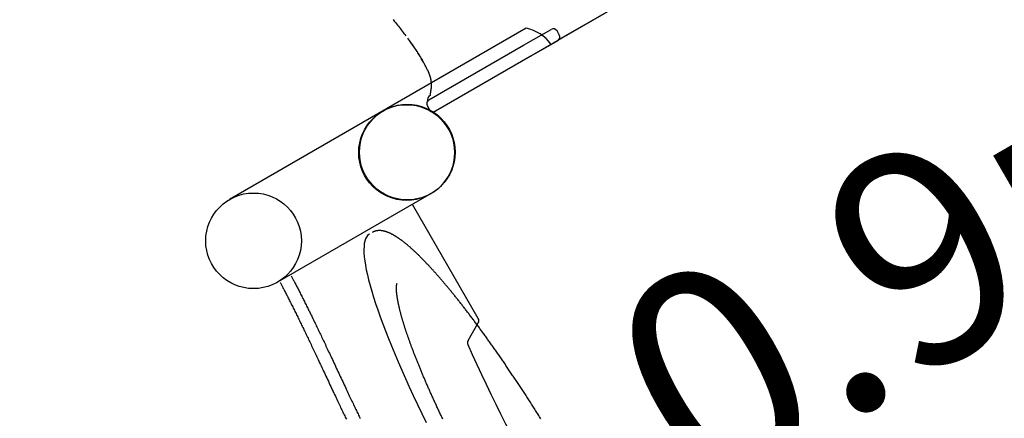
# Model space of a CAD drawing. Extents: x 1330 to 13877, y 218 to 8472.
# Drawn here: x 4752 to 5658, y 4869 to 5236 of the extents above; entities that cross this region are included whole.
import ezdxf

# ---------------------------------------------------------------- set-up
doc = ezdxf.new("R2010")
doc.units = 0
doc.header["$LTSCALE"] = 15
doc.linetypes.add('DASHED', pattern=[19.05, 12.7, -6.35])
doc.linetypes.add('DOT', pattern=[6.35, 0, -6.35])
for name, color, linetype in [('LAYER01', 7, 'Continuous'), ('LAYER05', 7, 'Continuous'), ('LAYER10', 7, 'Continuous')]:
    doc.layers.add(name, color=color, linetype=linetype)
doc.styles.add('ARIAL', font='arial.ttf')

msp = doc.modelspace()

# ---------------------------------------------------------------- linework, layer by layer
at = {"layer": 'LAYER01', "color": 7, "linetype": 'Continuous'}
for p, q in [((5132.4, 5151.37), (5657.75, 5454.68)), ((5247.99, 5218.13), (5541.52, 5387.6)), ((5215.39, 5212.8), (5240.77, 5227.45)), ((5248.24, 5222.52), (5246.24, 5225.98)), ((5246.78, 5217.05), (5221.4, 5202.39)), ((5128.94, 5153.64), (5126.94, 5157.1)), ((5141.11, 5091.98), (5141.21, 5091.95)), ((5173.74, 4961.39), (5113.14, 5066.35)), ((5164.36, 4941.15), (5173.74, 4957.39))]:
    msp.add_line(p, q, dxfattribs=at)
at = {"layer": 'LAYER01'}
for p, q in [((5217.9, 5228.44), (4945.09, 5070.94)), ((5130.46, 5076.35), (4989.09, 4994.73))]:
    msp.add_line(p, q, dxfattribs=at)
at = {"layer": 'LAYER01', "color": 7, "linetype": 'Continuous'}
for points in [[(5095.5, 5236.46), (5096.53, 5235.17), (5097.53, 5233.91), (5098.5, 5232.67), (5099.45, 5231.47), (5100.37, 5230.29), (5101.26, 5229.14), (5102.13, 5228.01), (5102.97, 5226.9), (5103.81, 5225.81), (5104.62, 5224.73), (5105.43, 5223.67), (5106.23, 5222.61), (5107.03, 5221.55)], [(5127.07, 5189.88), (5126.74, 5190.56), (5126.42, 5191.24), (5126.09, 5191.93), (5125.74, 5192.63), (5125.39, 5193.36), (5125.01, 5194.1), (5124.62, 5194.87), (5124.19, 5195.67), (5123.74, 5196.51), (5123.27, 5197.38), (5122.77, 5198.27), (5122.24, 5199.19), (5121.7, 5200.13), (5121.14, 5201.09), (5120.57, 5202.06), (5119.98, 5203.05), (5119.38, 5204.04), (5118.78, 5205.03), (5118.16, 5206.03), (5117.52, 5207.04), (5116.88, 5208.05), (5116.22, 5209.06), (5115.55, 5210.08), (5114.86, 5211.11), (5114.16, 5212.13), (5113.45, 5213.16), (5112.72, 5214.2), (5111.99, 5215.23), (5111.25, 5216.27), (5110.5, 5217.3), (5109.74, 5218.34), (5108.99, 5219.38)], [(5110.72, 5216.38), (5111.46, 5215.36), (5112.2, 5214.35), (5112.94, 5213.33), (5113.68, 5212.29), (5114.42, 5211.24), (5115.17, 5210.17), (5115.92, 5209.07), (5116.67, 5207.94), (5117.43, 5206.79), (5118.19, 5205.6), (5118.96, 5204.39), (5119.73, 5203.16), (5120.5, 5201.92), (5121.27, 5200.66), (5122.05, 5199.39), (5122.82, 5198.12)], [(5128.4, 5162.57), (5215.39, 5212.8)], [(5221.4, 5202.39), (5134.41, 5152.17)], [(5126.96, 5190.32), (5127.07, 5190.09), (5127.18, 5189.87), (5127.28, 5189.64), (5127.39, 5189.41), (5127.5, 5189.17), (5127.61, 5188.92), (5127.72, 5188.67), (5127.83, 5188.41), (5127.94, 5188.14), (5128.06, 5187.86), (5128.17, 5187.57), (5128.28, 5187.27), (5128.4, 5186.96), (5128.51, 5186.65), (5128.62, 5186.32), (5128.74, 5185.98), (5128.85, 5185.63), (5128.97, 5185.28), (5129.08, 5184.92), (5129.19, 5184.56), (5129.3, 5184.19), (5129.4, 5183.82), (5129.5, 5183.45), (5129.6, 5183.08), (5129.69, 5182.72), (5129.77, 5182.36), (5129.85, 5182), (5129.93, 5181.65), (5130, 5181.3), (5130.06, 5180.95), (5130.13, 5180.61), (5130.18, 5180.28), (5130.23, 5179.94), (5130.28, 5179.62), (5130.33, 5179.29), (5130.37, 5178.98), (5130.4, 5178.66), (5130.43, 5178.35), (5130.46, 5178.04), (5130.48, 5177.73), (5130.5, 5177.43), (5130.51, 5177.13), (5130.52, 5176.83), (5130.52, 5176.53), (5130.52, 5176.24), (5130.52, 5175.95), (5130.51, 5175.66), (5130.5, 5175.38), (5130.49, 5175.09), (5130.47, 5174.81), (5130.45, 5174.53), (5130.43, 5174.26), (5130.4, 5173.98), (5130.37, 5173.71), (5130.34, 5173.43), (5130.31, 5173.16), (5130.27, 5172.88), (5130.23, 5172.6), (5130.18, 5172.33), (5130.14, 5172.05), (5130.1, 5171.77), (5130.05, 5171.5), (5130.01, 5171.23), (5129.97, 5170.95), (5129.93, 5170.68), (5129.89, 5170.42), (5129.85, 5170.15), (5129.81, 5169.9), (5129.78, 5169.64), (5129.74, 5169.4), (5129.71, 5169.16), (5129.68, 5168.94), (5129.65, 5168.72), (5129.63, 5168.51), (5129.6, 5168.31), (5129.58, 5168.13), (5129.56, 5167.95), (5129.54, 5167.78), (5129.53, 5167.63), (5129.52, 5167.48), (5129.51, 5167.34), (5129.5, 5167.22), (5129.5, 5167.1), (5129.5, 5166.99), (5129.5, 5166.88), (5129.5, 5166.78), (5129.5, 5166.68), (5129.5, 5166.58)], [(5073.75, 5039.13), (5073.09, 5038.7), (5071.9, 5037.61), (5070.9, 5036.22), (5070.07, 5034.53), (5069.42, 5032.54), (5068.96, 5030.25), (5068.67, 5027.67), (5068.57, 5024.79), (5068.65, 5021.63), (5068.91, 5018.19), (5069.36, 5014.46), (5069.98, 5010.46), (5070.78, 5006.2), (5071.77, 5001.66), (5072.93, 4996.87), (5074.27, 4991.82), (5075.78, 4986.52), (5077.47, 4980.98), (5079.33, 4975.21), (5081.35, 4969.21), (5083.55, 4962.99), (5085.91, 4956.55), (5088.42, 4949.91), (5091.1, 4943.07), (5093.94, 4936.04), (5096.92, 4928.83), (5100.05, 4921.44), (5103.33, 4913.89), (5106.75, 4906.19), (5110.3, 4898.34), (5113.99, 4890.35), (5117.8, 4882.24), (5121.74, 4874), (5125.8, 4865.66)], [(5231.39, 4868.94), (5230.77, 4869.93), (5230.15, 4870.91), (5229.53, 4871.9), (5228.91, 4872.88), (5228.29, 4873.86), (5227.66, 4874.84), (5227.04, 4875.82), (5226.42, 4876.8), (5225.8, 4877.77), (5225.18, 4878.75), (5224.56, 4879.72), (5223.94, 4880.69), (5223.32, 4881.66), (5222.7, 4882.63), (5222.08, 4883.59), (5221.46, 4884.56), (5220.83, 4885.52), (5220.21, 4886.48), (5219.59, 4887.44), (5218.97, 4888.4), (5218.35, 4889.35), (5217.73, 4890.31), (5217.11, 4891.26), (5216.49, 4892.21), (5215.88, 4893.16), (5215.26, 4894.11), (5214.64, 4895.06), (5214.02, 4896), (5213.4, 4896.94), (5212.78, 4897.88), (5212.16, 4898.82), (5211.55, 4899.76), (5210.93, 4900.69), (5210.31, 4901.62), (5209.69, 4902.55), (5209.08, 4903.48), (5208.46, 4904.41), (5207.84, 4905.34), (5207.23, 4906.26), (5206.61, 4907.18), (5206, 4908.1), (5205.38, 4909.02), (5204.77, 4909.93), (5204.16, 4910.84), (5203.54, 4911.75), (5202.93, 4912.66), (5202.32, 4913.57), (5201.7, 4914.47), (5201.09, 4915.38), (5200.48, 4916.28), (5199.87, 4917.17), (5199.26, 4918.07), (5198.65, 4918.96), (5198.04, 4919.85), (5197.43, 4920.74), (5196.82, 4921.63), (5196.21, 4922.52), (5195.61, 4923.4), (5195, 4924.28), (5194.39, 4925.16), (5193.79, 4926.03), (5193.18, 4926.9), (5192.58, 4927.77), (5191.97, 4928.64), (5191.37, 4929.51), (5190.77, 4930.37), (5190.16, 4931.23), (5189.56, 4932.09), (5188.96, 4932.95), (5188.36, 4933.8), (5187.76, 4934.66), (5187.16, 4935.5), (5186.56, 4936.35), (5185.96, 4937.2), (5185.37, 4938.04), (5184.77, 4938.88), (5184.18, 4939.71), (5183.58, 4940.55), (5182.99, 4941.38), (5182.39, 4942.21), (5181.8, 4943.03), (5181.21, 4943.86), (5180.62, 4944.68), (5180.03, 4945.5), (5179.44, 4946.31), (5178.85, 4947.13), (5178.26, 4947.94), (5177.67, 4948.74), (5177.08, 4949.55), (5176.5, 4950.35), (5175.91, 4951.15), (5175.33, 4951.95), (5174.75, 4952.74), (5174.16, 4953.53), (5173.58, 4954.32), (5173, 4955.11), (5172.42, 4955.89), (5171.84, 4956.67), (5171.27, 4957.45), (5170.69, 4958.22), (5170.11, 4958.99), (5169.54, 4959.76), (5168.97, 4960.53), (5168.39, 4961.29), (5167.82, 4962.05), (5167.25, 4962.81), (5166.68, 4963.56), (5166.11, 4964.31), (5165.54, 4965.06), (5164.97, 4965.81), (5164.41, 4966.55), (5163.84, 4967.29), (5163.28, 4968.02), (5162.72, 4968.76), (5162.16, 4969.49), (5161.59, 4970.21), (5161.03, 4970.94), (5160.48, 4971.66), (5159.92, 4972.38), (5159.36, 4973.09), (5158.81, 4973.8), (5158.25, 4974.51), (5157.7, 4975.22), (5157.15, 4975.92), (5156.6, 4976.62), (5156.05, 4977.32), (5155.5, 4978.01), (5154.95, 4978.7), (5154.41, 4979.38), (5153.86, 4980.07), (5153.32, 4980.75), (5152.78, 4981.42), (5152.23, 4982.1), (5151.69, 4982.77), (5151.16, 4983.44), (5150.62, 4984.1), (5150.08, 4984.76), (5149.55, 4985.42), (5149.01, 4986.07), (5148.48, 4986.72), (5147.95, 4987.37), (5147.42, 4988.01), (5146.89, 4988.65), (5146.36, 4989.29), (5145.84, 4989.93), (5145.31, 4990.56), (5144.79, 4991.18), (5144.27, 4991.81), (5143.75, 4992.43), (5143.23, 4993.04), (5142.71, 4993.66), (5142.19, 4994.27), (5141.68, 4994.88), (5141.16, 4995.48), (5140.65, 4996.08), (5140.14, 4996.67), (5139.63, 4997.27), (5139.12, 4997.86), (5138.62, 4998.44), (5138.11, 4999.03), (5137.61, 4999.6), (5137.1, 5000.18), (5136.6, 5000.75), (5136.1, 5001.32), (5135.6, 5001.88), (5135.11, 5002.45), (5134.61, 5003), (5134.12, 5003.56), (5133.63, 5004.11), (5133.14, 5004.65), (5132.65, 5005.2), (5132.16, 5005.74), (5131.67, 5006.27), (5131.19, 5006.81), (5130.7, 5007.34), (5130.22, 5007.86), (5129.74, 5008.38), (5129.26, 5008.9), (5128.79, 5009.41), (5128.31, 5009.92), (5127.84, 5010.43), (5127.36, 5010.93), (5126.89, 5011.43), (5126.42, 5011.93), (5125.96, 5012.42), (5125.49, 5012.91), (5125.02, 5013.4), (5124.56, 5013.88), (5124.1, 5014.35), (5123.64, 5014.83), (5123.18, 5015.3), (5122.73, 5015.76), (5122.27, 5016.22), (5121.82, 5016.68), (5121.36, 5017.14), (5120.91, 5017.59), (5120.47, 5018.04), (5120.02, 5018.48), (5119.57, 5018.92), (5119.13, 5019.35), (5118.69, 5019.79), (5118.25, 5020.21), (5117.81, 5020.64), (5117.37, 5021.06), (5116.93, 5021.48), (5116.5, 5021.89), (5116.07, 5022.3), (5115.64, 5022.7), (5115.21, 5023.1), (5114.78, 5023.5), (5114.35, 5023.9), (5113.93, 5024.29), (5113.51, 5024.67), (5113.09, 5025.05), (5112.67, 5025.43), (5112.25, 5025.81), (5111.83, 5026.18), (5111.42, 5026.54), (5111.01, 5026.9), (5110.6, 5027.26), (5110.19, 5027.62), (5109.78, 5027.97), (5109.37, 5028.32), (5108.97, 5028.66), (5108.56, 5029), (5108.16, 5029.33), (5107.76, 5029.66), (5107.36, 5029.99), (5106.97, 5030.31), (5106.57, 5030.63), (5106.18, 5030.95), (5105.79, 5031.26), (5105.4, 5031.57), (5105.01, 5031.87), (5104.62, 5032.17), (5104.24, 5032.46), (5103.85, 5032.76), (5103.47, 5033.04), (5103.09, 5033.33), (5102.71, 5033.61), (5102.33, 5033.88), (5101.95, 5034.15), (5101.58, 5034.42), (5101.21, 5034.68), (5100.83, 5034.94), (5100.46, 5035.2), (5100.09, 5035.45), (5099.73, 5035.7), (5099.36, 5035.94), (5098.99, 5036.18), (5098.63, 5036.41), (5098.27, 5036.64), (5097.91, 5036.87), (5097.55, 5037.09), (5097.19, 5037.31), (5096.83, 5037.52), (5096.47, 5037.73), (5096.12, 5037.94), (5095.77, 5038.14), (5095.41, 5038.34), (5095.06, 5038.53), (5094.71, 5038.72), (5094.36, 5038.9), (5094.01, 5039.08), (5093.67, 5039.26), (5093.32, 5039.43), (5092.98, 5039.6), (5092.63, 5039.76), (5092.29, 5039.92), (5091.95, 5040.07), (5091.61, 5040.22), (5091.27, 5040.36), (5090.93, 5040.5), (5090.59, 5040.63), (5090.26, 5040.76), (5089.93, 5040.89), (5089.6, 5041), (5089.27, 5041.12), (5088.94, 5041.23), (5088.62, 5041.33), (5088.3, 5041.42), (5087.98, 5041.52), (5087.67, 5041.6), (5087.35, 5041.68), (5087.05, 5041.76), (5086.74, 5041.83), (5086.44, 5041.89), (5086.14, 5041.95), (5085.84, 5042.01), (5085.55, 5042.05), (5085.26, 5042.1), (5084.97, 5042.14), (5084.69, 5042.17), (5084.41, 5042.2), (5084.14, 5042.22), (5083.86, 5042.24), (5083.59, 5042.26), (5083.33, 5042.27), (5083.06, 5042.28), (5082.8, 5042.28), (5082.54, 5042.28), (5082.29, 5042.27), (5082.03, 5042.26), (5081.77, 5042.24), (5081.52, 5042.22), (5081.27, 5042.2), (5081.01, 5042.17), (5080.76, 5042.13), (5080.51, 5042.1), (5080.27, 5042.05), (5080.02, 5042.01), (5079.78, 5041.96), (5079.54, 5041.9), (5079.3, 5041.85), (5079.06, 5041.78), (5078.83, 5041.71), (5078.59, 5041.64), (5078.36, 5041.56), (5078.14, 5041.48), (5077.91, 5041.39), (5077.69, 5041.29), (5077.47, 5041.19), (5077.26, 5041.09), (5077.04, 5040.98), (5076.83, 5040.87), (5076.61, 5040.76), (5076.4, 5040.65)], [(5001.76, 5000.63), (5002.07, 5000.05), (5002.38, 4999.46), (5002.69, 4998.87), (5003, 4998.26), (5003.32, 4997.65), (5003.65, 4997.02), (5003.98, 4996.37), (5004.33, 4995.7), (5004.69, 4995), (5005.06, 4994.29), (5005.44, 4993.54), (5005.83, 4992.78), (5006.24, 4991.99), (5006.66, 4991.17), (5007.09, 4990.33), (5007.53, 4989.47), (5007.98, 4988.58), (5008.44, 4987.67), (5008.92, 4986.73), (5009.4, 4985.79), (5009.89, 4984.82), (5010.38, 4983.85), (5010.88, 4982.86), (5011.38, 4981.87), (5011.88, 4980.88), (5012.38, 4979.88), (5012.89, 4978.88), (5013.39, 4977.87), (5013.9, 4976.86), (5014.4, 4975.85), (5014.91, 4974.83), (5015.42, 4973.81), (5015.93, 4972.79), (5016.44, 4971.76), (5016.95, 4970.72), (5017.46, 4969.69), (5017.97, 4968.65), (5018.49, 4967.6), (5019.01, 4966.55), (5019.52, 4965.5), (5020.04, 4964.44), (5020.56, 4963.38), (5021.08, 4962.31), (5021.61, 4961.24), (5022.13, 4960.16), (5022.66, 4959.08), (5023.19, 4957.99), (5023.72, 4956.9), (5024.25, 4955.8), (5024.79, 4954.7), (5025.32, 4953.59), (5025.86, 4952.47), (5026.4, 4951.35), (5026.94, 4950.22), (5027.49, 4949.08), (5028.04, 4947.94), (5028.58, 4946.8), (5029.14, 4945.64), (5029.69, 4944.48), (5030.25, 4943.31), (5030.81, 4942.12), (5031.38, 4940.93), (5031.95, 4939.72), (5032.53, 4938.5), (5033.11, 4937.27), (5033.7, 4936.01), (5034.3, 4934.74), (5034.91, 4933.45), (5035.54, 4932.13), (5036.17, 4930.78), (5036.82, 4929.4), (5037.48, 4927.99), (5038.16, 4926.54), (5038.85, 4925.06), (5039.56, 4923.55), (5040.28, 4922.02), (5041, 4920.47), (5041.73, 4918.91), (5042.47, 4917.33), (5043.2, 4915.75), (5043.94, 4914.17), (5044.68, 4912.59), (5045.42, 4911.01), (5046.16, 4909.44), (5046.89, 4907.87), (5047.62, 4906.3), (5048.35, 4904.75), (5049.07, 4903.2), (5049.79, 4901.67), (5050.5, 4900.15), (5051.2, 4898.65), (5051.9, 4897.18), (5052.58, 4895.73), (5053.25, 4894.31), (5053.9, 4892.93), (5054.53, 4891.58), (5055.15, 4890.27), (5055.75, 4889), (5056.34, 4887.77), (5056.91, 4886.56), (5057.47, 4885.39), (5058.02, 4884.23), (5058.56, 4883.1), (5059.09, 4881.98), (5059.62, 4880.87), (5060.14, 4879.77), (5060.66, 4878.69), (5061.18, 4877.62), (5061.69, 4876.55), (5062.2, 4875.5), (5062.7, 4874.46), (5063.2, 4873.43), (5063.69, 4872.41), (5064.18, 4871.4), (5064.67, 4870.4), (5065.15, 4869.4)], [(4991.55, 4994.61), (4991.85, 4994.03), (4992.15, 4993.45), (4992.46, 4992.86), (4992.77, 4992.27), (4993.08, 4991.66), (4993.41, 4991.03), (4993.74, 4990.39), (4994.08, 4989.73), (4994.44, 4989.04), (4994.8, 4988.33), (4995.18, 4987.59), (4995.57, 4986.83), (4995.98, 4986.05), (4996.39, 4985.23), (4996.82, 4984.4), (4997.26, 4983.53), (4997.71, 4982.65), (4998.18, 4981.74), (4998.65, 4980.81), (4999.13, 4979.86), (4999.62, 4978.89), (5000.11, 4977.92), (5000.61, 4976.94), (5001.11, 4975.94), (5001.61, 4974.95), (5002.11, 4973.95), (5002.62, 4972.95), (5003.12, 4971.94), (5003.63, 4970.93), (5004.13, 4969.92), (5004.64, 4968.9), (5005.15, 4967.88), (5005.66, 4966.86), (5006.17, 4965.83), (5006.68, 4964.8), (5007.19, 4963.76), (5007.71, 4962.72), (5008.22, 4961.68), (5008.74, 4960.63), (5009.25, 4959.57), (5009.77, 4958.52), (5010.29, 4957.45), (5010.82, 4956.39), (5011.34, 4955.31), (5011.86, 4954.24), (5012.39, 4953.15), (5012.92, 4952.07), (5013.45, 4950.97), (5013.98, 4949.87), (5014.52, 4948.77), (5015.05, 4947.66), (5015.59, 4946.54), (5016.13, 4945.42), (5016.68, 4944.29), (5017.22, 4943.16), (5017.77, 4942.01), (5018.32, 4940.87), (5018.87, 4939.71), (5019.42, 4938.55), (5019.98, 4937.38), (5020.54, 4936.19), (5021.11, 4935), (5021.68, 4933.79), (5022.26, 4932.57), (5022.85, 4931.34), (5023.44, 4930.09), (5024.04, 4928.81), (5024.65, 4927.52), (5025.27, 4926.2), (5025.9, 4924.85), (5026.55, 4923.47), (5027.21, 4922.06), (5027.89, 4920.61), (5028.59, 4919.13), (5029.29, 4917.62), (5030.01, 4916.09), (5030.73, 4914.54), (5031.46, 4912.98), (5032.2, 4911.41), (5032.94, 4909.83), (5033.68, 4908.24), (5034.41, 4906.66), (5035.15, 4905.08), (5035.89, 4903.51), (5036.62, 4901.94), (5037.35, 4900.37), (5038.08, 4898.82), (5038.8, 4897.27), (5039.52, 4895.74), (5040.23, 4894.22), (5040.94, 4892.72), (5041.63, 4891.25), (5042.31, 4889.8), (5042.98, 4888.38), (5043.63, 4887), (5044.27, 4885.65), (5044.88, 4884.34), (5045.48, 4883.08), (5046.07, 4881.84), (5046.64, 4880.64), (5047.2, 4879.46), (5047.75, 4878.3), (5048.29, 4877.17), (5048.82, 4876.05), (5049.35, 4874.94), (5049.88, 4873.84), (5050.4, 4872.76), (5050.91, 4871.69), (5051.42, 4870.62), (5051.93, 4869.57), (5052.43, 4868.53)], [(5141.18, 4868.59), (5140.76, 4869.48), (5140.33, 4870.37), (5139.91, 4871.26), (5139.49, 4872.15), (5139.07, 4873.03), (5138.65, 4873.92), (5138.24, 4874.8), (5137.82, 4875.68), (5137.41, 4876.56), (5137, 4877.43), (5136.59, 4878.31), (5136.19, 4879.18), (5135.78, 4880.05), (5135.38, 4880.92), (5134.98, 4881.79), (5134.58, 4882.65), (5134.18, 4883.52), (5133.79, 4884.38), (5133.39, 4885.24), (5133, 4886.1), (5132.61, 4886.95), (5132.22, 4887.8), (5131.84, 4888.66), (5131.45, 4889.51), (5131.07, 4890.35), (5130.69, 4891.2), (5130.31, 4892.04), (5129.94, 4892.88), (5129.56, 4893.72), (5129.19, 4894.56), (5128.82, 4895.39), (5128.45, 4896.22), (5128.09, 4897.05), (5127.72, 4897.88), (5127.36, 4898.71), (5127, 4899.53), (5126.64, 4900.35), (5126.28, 4901.17), (5125.93, 4901.98), (5125.58, 4902.8), (5125.23, 4903.61), (5124.88, 4904.42), (5124.53, 4905.22), (5124.19, 4906.03), (5123.85, 4906.83), (5123.51, 4907.63), (5123.17, 4908.42), (5122.83, 4909.22), (5122.5, 4910.01), (5122.17, 4910.8), (5121.84, 4911.58), (5121.51, 4912.37), (5121.19, 4913.15), (5120.86, 4913.93), (5120.54, 4914.7), (5120.22, 4915.48), (5119.91, 4916.25), (5119.59, 4917.02), (5119.28, 4917.78), (5118.97, 4918.54), (5118.66, 4919.3), (5118.36, 4920.06), (5118.05, 4920.81), (5117.75, 4921.57), (5117.45, 4922.31), (5117.16, 4923.06), (5116.86, 4923.8), (5116.57, 4924.54), (5116.28, 4925.28), (5115.99, 4926.02), (5115.7, 4926.75), (5115.42, 4927.48), (5115.14, 4928.2), (5114.86, 4928.92), (5114.58, 4929.64), (5114.31, 4930.36), (5114.04, 4931.07), (5113.77, 4931.78), (5113.5, 4932.49), (5113.23, 4933.2), (5112.97, 4933.9), (5112.71, 4934.6), (5112.45, 4935.29), (5112.19, 4935.98), (5111.94, 4936.67), (5111.69, 4937.36), (5111.44, 4938.04), (5111.19, 4938.72), (5110.95, 4939.4), (5110.7, 4940.07), (5110.46, 4940.74), (5110.23, 4941.41), (5109.99, 4942.07), (5109.76, 4942.73), (5109.53, 4943.39), (5109.3, 4944.04), (5109.07, 4944.69), (5108.85, 4945.33), (5108.63, 4945.98), (5108.41, 4946.62), (5108.19, 4947.25), (5107.98, 4947.89), (5107.77, 4948.52), (5107.56, 4949.14), (5107.35, 4949.76), (5107.15, 4950.38), (5106.95, 4951), (5106.75, 4951.61), (5106.55, 4952.22), (5106.35, 4952.82), (5106.16, 4953.42), (5105.97, 4954.02), (5105.78, 4954.62), (5105.6, 4955.21), (5105.42, 4955.79), (5105.24, 4956.37), (5105.06, 4956.95), (5104.88, 4957.53), (5104.71, 4958.1), (5104.54, 4958.67), (5104.37, 4959.23), (5104.21, 4959.79), (5104.04, 4960.35), (5103.88, 4960.9), (5103.72, 4961.45), (5103.57, 4961.99), (5103.42, 4962.54), (5103.26, 4963.07), (5103.12, 4963.61), (5102.97, 4964.13), (5102.83, 4964.66), (5102.69, 4965.18), (5102.55, 4965.7), (5102.41, 4966.21), (5102.28, 4966.72), (5102.15, 4967.23), (5102.02, 4967.73), (5101.89, 4968.22), (5101.77, 4968.72), (5101.65, 4969.2), (5101.53, 4969.69), (5101.41, 4970.17), (5101.3, 4970.64), (5101.18, 4971.12), (5101.08, 4971.58), (5100.97, 4972.05), (5100.86, 4972.51), (5100.76, 4972.96), (5100.66, 4973.41), (5100.57, 4973.86), (5100.47, 4974.3), (5100.38, 4974.74), (5100.29, 4975.17), (5100.2, 4975.6), (5100.12, 4976.02), (5100.03, 4976.44), (5099.95, 4976.85), (5099.88, 4977.27), (5099.8, 4977.67), (5099.73, 4978.07), (5099.66, 4978.47), (5099.59, 4978.86), (5099.52, 4979.25), (5099.46, 4979.63), (5099.4, 4980.01), (5099.34, 4980.38), (5099.28, 4980.75), (5099.23, 4981.11), (5099.17, 4981.47), (5099.12, 4981.83), (5099.07, 4982.18), (5099.03, 4982.52), (5098.99, 4982.86), (5098.94, 4983.19), (5098.91, 4983.52), (5098.87, 4983.85), (5098.83, 4984.17), (5098.8, 4984.48), (5098.77, 4984.79), (5098.74, 4985.1), (5098.71, 4985.4), (5098.69, 4985.69), (5098.67, 4985.98), (5098.65, 4986.27), (5098.63, 4986.54), (5098.61, 4986.82), (5098.6, 4987.09), (5098.58, 4987.35), (5098.57, 4987.61), (5098.56, 4987.86), (5098.55, 4988.11), (5098.55, 4988.35), (5098.54, 4988.59), (5098.54, 4988.82), (5098.54, 4989.05), (5098.54, 4989.27), (5098.54, 4989.48), (5098.54, 4989.69), (5098.55, 4989.9), (5098.55, 4990.1), (5098.56, 4990.29), (5098.57, 4990.48), (5098.58, 4990.66), (5098.59, 4990.84), (5098.6, 4991.01), (5098.61, 4991.17), (5098.63, 4991.33), (5098.64, 4991.49), (5098.66, 4991.64), (5098.67, 4991.78), (5098.69, 4991.92), (5098.71, 4992.05), (5098.72, 4992.18), (5098.74, 4992.3), (5098.76, 4992.42), (5098.78, 4992.53), (5098.8, 4992.63), (5098.82, 4992.73), (5098.83, 4992.82), (5098.85, 4992.91), (5098.87, 4992.99), (5098.89, 4993.07), (5098.9, 4993.14), (5098.92, 4993.2), (5098.94, 4993.26), (5098.95, 4993.31), (5098.97, 4993.36), (5098.98, 4993.41), (5098.99, 4993.45), (5099, 4993.48), (5099.01, 4993.51), (5099.02, 4993.53), (5099.03, 4993.55), (5099.04, 4993.57), (5099.04, 4993.58), (5099.04, 4993.58), (5099.04, 4993.59), (5099.04, 4993.59), (5099.04, 4993.58), (5099.04, 4993.58), (5099.04, 4993.58), (5099.03, 4993.57)]]:
    msp.add_lwpolyline(points, dxfattribs=at)
at = {"layer": 'LAYER01'}
for centre, radius in [((5107.85, 5114.1), 44.05), ((5108.46, 5114.45), 44), ((5108.46, 5114.45), 44), ((4967.09, 5032.83), 44)]:
    msp.add_circle(centre, radius, dxfattribs=at)
at = {"layer": 'LAYER01', "color": 7, "linetype": 'Continuous'}
for centre, radius, start, end in [((5242.77, 5223.98), 4, 30, 120), ((5244.78, 5220.51), 4, 300, 30), ((5130.41, 5159.11), 4, 120, 210), ((5132.83, 5161.66), 6.01, 120, 186.598), ((5132.41, 5155.64), 4, 210, 300), ((5170.27, 4959.39), 4, 330, 30), ((5167.82, 4939.15), 4, 150, 203.82172), ((6536.37, 5543.37), 1500, 203.82172, 216.17828)]:
    msp.add_arc(centre, radius, start, end, dxfattribs=at)
msp.add_ellipse((5210.18, 5192.05), major_axis=(32.44, 18.73), ratio=0.987688, start_param=0.099194, end_param=0.844562, dxfattribs=at)
at = {"layer": 'LAYER05', "color": 7, "linetype": 'DASHED'}
msp.add_lwpolyline([(10825.61, 6215.11), (11412.26, 6195.03, -0.675734), (12339.12, 4068.73, -0.149914), (12596.34, 3382.24, -0.515468), (12538.01, 1346.8), (12233.94, 1140.73, -0.407834), (10504.94, 1400.23, -0.115202), (9937.72, 1362.63, -0.521201), (7965.65, 1919.93, -0.190503), (7046.57, 1908.11), (6499.29, 2067.05, -0.31559), (5557.76, 3150.02, -0.112913), (5000.42, 3161.16, -1.661913), (3585.49, 5399.33, -0.303923), (4241.84, 6625.88), (4786.24, 6937.33, -0.063399), (5067.93, 7079.93), (5654.79, 7384.75, -0.078241), (6018.87, 7521.23), (6377.99, 7618.65, -0.156795), (7143.12, 7612.11, -0.711389), (9504.51, 7652.22), (9951.05, 5968.86, -0.188148)], format="xyb", close=True, dxfattribs=at)
at = {"layer": 'LAYER10', "color": 7, "linetype": 'DOT'}
msp.add_circle((3700.92, 3906.2), 1250, dxfattribs=at)

# ---------------------------------------------------------------- texts
at = {"layer": 'LAYER01', "color": 7, "style": 'ARIAL'}
msp.add_text('0.9m', height=196.238, rotation=30, dxfattribs=at).set_placement((5376.84, 4787.26))

doc.saveas('drawing.dxf')
